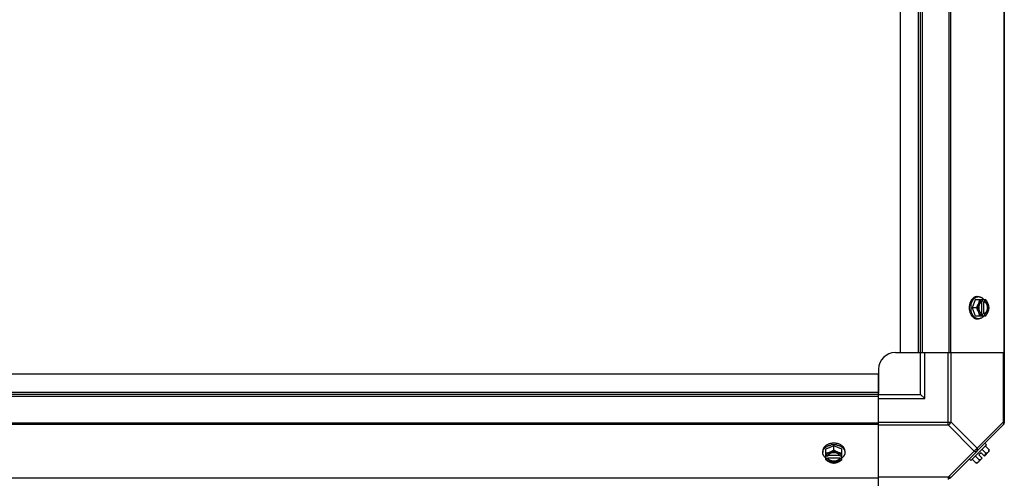
# Model space of a CAD drawing. Units: millimetres. Extents: x -4725 to 16605, y -1822 to 5024.
# Drawn here: x 15138 to 15725, y 3175 to 3448 of the extents above; entities that cross this region are included whole.
import ezdxf

# ---------------------------------------------------------------- set-up
doc = ezdxf.new("R2010")
doc.units = ezdxf.units.MM
doc.header["$LTSCALE"] = 30.734
doc.layers.get('0').update_dxf_attribs({"linetype": 'CONTINUOUS'})
doc.layers.add('3_ALL_AXES', color=7, linetype='CONTINUOUS')
doc.layers.add('7_ALL_ROUNDS', color=7, linetype='CONTINUOUS')

# ---------------------------------------------------------------- blocks, each defined once
blk = doc.blocks.new('BLOCO_25TR_1')
at = {"linetype": 'Continuous'}
for p, q in [((15707.87, 3280.99), (15705.93, 3276.23)), ((15714.13, 3280.99), (15707.87, 3280.99)), ((15708.92, 3282.84), (15709.81, 3282.84)), ((15711.65, 3279.78), (15711.65, 3272.68)), ((15711.92, 3280.9), (15711.92, 3279.92)), ((15712.99, 3279.92), (15713.27, 3279.92)), ((15712.99, 3272.54), (15712.99, 3279.92)), ((15713.27, 3279.92), (15713.27, 3280.9)), ((15708.29, 3276.23), (15705.93, 3276.23)), ((15705.93, 3276.23), (15707.87, 3271.47)), ((15711.92, 3272.54), (15711.92, 3271.57)), ((15713.27, 3272.54), (15712.99, 3272.54)), ((15713.27, 3271.57), (15713.27, 3272.54)), ((15707.87, 3271.47), (15714.13, 3271.47)), ((15708.92, 3269.63), (15709.81, 3269.63)), ((15616.87, 3190.8), (15616.87, 3189.9)), ((15623.48, 3193.79), (15618.72, 3191.84)), ((15618.72, 3185.58), (15618.72, 3191.84)), ((15628.24, 3191.84), (15623.48, 3193.79)), ((15623.48, 3191.42), (15623.48, 3193.79)), ((15628.24, 3185.58), (15628.24, 3191.84)), ((15630.08, 3190.8), (15630.08, 3189.9)), ((15705.14, 3185.23), (15714.48, 3194.57)), ((15714.13, 3189.47), (15711.76, 3191.84)), ((15715.97, 3190.48), (15713.27, 3187.79)), ((15713.59, 3195.46), (15714.48, 3194.57)), ((15716.07, 3191.42), (15713.7, 3193.79)), ((15619.79, 3187.79), (15618.81, 3187.79)), ((15618.81, 3186.44), (15619.79, 3186.44)), ((15619.79, 3186.72), (15627.17, 3186.72)), ((15619.79, 3186.44), (15619.79, 3186.72)), ((15627.03, 3188.07), (15619.93, 3188.07)), ((15628.14, 3187.79), (15627.17, 3187.79)), ((15627.17, 3186.72), (15627.17, 3186.44)), ((15627.17, 3186.44), (15628.14, 3186.44)), ((15705.14, 3185.23), (15704.25, 3186.13)), ((15708.29, 3183.64), (15705.93, 3186.01)), ((15710.24, 3185.58), (15707.87, 3187.95)), ((15711.92, 3186.44), (15709.23, 3183.75)), ((15711.28, 3189.78), (15709.93, 3188.43)), ((15709.93, 3188.43), (15711.92, 3186.44)), ((15711.28, 3189.78), (15713.27, 3187.79))]:
    blk.add_line(p, q, dxfattribs=at)
for centre, radius, start, end in [((15703.98, 3277.01), 8.84, 26.09979, 26.7962), ((15705.35, 3277.02), 8.82, 26.09908, 26.7969), ((15714.34, 3276.24), 9.19, 169.81768, 180.04254), ((15714.37, 3276.23), 9.23, 179.97742, 190.39991), ((15704, 3275.45), 8.82, 333.2031, 333.90092), ((15705.33, 3275.46), 8.84, 333.2038, 333.90021), ((15623.47, 3185.33), 9.23, 89.97905, 100.16972), ((15623.49, 3185.38), 9.19, 79.59375, 90.0454), ((15707.83, 3191.88), 8.25, 350.26439, 356.81031), ((15622.69, 3195.71), 8.82, 243.2031, 243.90092), ((15622.7, 3194.38), 8.84, 243.2038, 243.90021), ((15624.25, 3195.73), 8.84, 296.09979, 296.7962), ((15624.26, 3194.36), 8.82, 296.09908, 296.7969), ((15707.83, 3191.88), 6.74, 290.90516, 306.8699), ((15707.83, 3191.88), 6.74, 323.1301, 339.09484), ((15707.83, 3191.88), 8.25, 273.18969, 279.73561)]:
    blk.add_arc(centre, radius, start, end, dxfattribs=at)
for points, knots in [([(15708.92, 3282.84), (15708.84, 3282.84), (15708.69, 3282.83), (15708.46, 3282.81), (15708.23, 3282.77), (15708, 3282.71), (15707.78, 3282.64), (15707.56, 3282.55), (15707.34, 3282.45), (15707.13, 3282.34), (15706.92, 3282.2), (15706.64, 3282.01), (15706.31, 3281.73), (15706.01, 3281.41), (15705.78, 3281.13), (15705.55, 3280.83), (15705.3, 3280.42), (15705.02, 3279.9), (15704.79, 3279.34), (15704.59, 3278.76), (15704.44, 3278.15), (15704.33, 3277.52), (15704.26, 3276.88), (15704.25, 3276.45), (15704.25, 3276.23)], [0, 0, 0, 0, 0.02571, 0.051482, 0.077377, 0.103452, 0.129764, 0.156365, 0.183303, 0.210619, 0.238352, 0.266533, 0.324316, 0.384132, 0.414832, 0.446052, 0.510011, 0.575925, 0.643628, 0.712904, 0.783487, 0.855079, 0.92738, 1, 1, 1, 1]), ([(15705.29, 3277.86), (15705.32, 3278.04), (15705.39, 3278.39), (15705.53, 3278.89), (15705.7, 3279.38), (15705.9, 3279.85), (15706.12, 3280.29), (15706.37, 3280.71), (15706.65, 3281.1), (15706.94, 3281.45), (15707.25, 3281.77), (15707.59, 3282.05), (15707.88, 3282.25), (15708.12, 3282.39), (15708.36, 3282.51), (15708.6, 3282.62), (15708.86, 3282.7), (15709.11, 3282.76), (15709.43, 3282.82), (15709.69, 3282.84), (15709.81, 3282.84)], [0, 0, 0, 0, 0.073348, 0.145721, 0.216906, 0.286713, 0.354983, 0.421591, 0.486443, 0.549493, 0.610738, 0.67023, 0.728071, 0.756431, 0.784443, 0.839521, 0.866675, 0.893613, 0.946985, 1, 1, 1, 1]), ([(15709.68, 3278.61), (15709.64, 3278.51), (15709.55, 3278.31), (15709.36, 3277.9), (15709.08, 3277.39), (15708.71, 3276.8), (15708.44, 3276.42), (15708.29, 3276.23)], [0, 0, 0, 0, 0.120655, 0.242999, 0.491746, 0.744658, 1, 1, 1, 1]), ([(15709.68, 3278.61), (15709.64, 3278.52), (15709.57, 3278.34), (15709.45, 3277.96), (15709.33, 3277.46), (15709.25, 3276.85), (15709.22, 3276.23), (15709.25, 3275.61), (15709.33, 3275), (15709.45, 3274.51), (15709.57, 3274.13), (15709.64, 3273.94), (15709.68, 3273.85)], [0, 0, 0, 0, 0.06025, 0.1214, 0.245824, 0.37237, 0.5, 0.62763, 0.754176, 0.878601, 0.93975, 1, 1, 1, 1]), ([(15710.24, 3280.99), (15710.23, 3280.9), (15710.22, 3280.71), (15710.17, 3280.32), (15710.08, 3279.82), (15709.94, 3279.32), (15709.8, 3278.92), (15709.72, 3278.72), (15709.68, 3278.61)], [0, 0, 0, 0, 0.115434, 0.233832, 0.478992, 0.734755, 0.866312, 1, 1, 1, 1]), ([(15711.92, 3280.9), (15711.81, 3280.86), (15711.57, 3280.78), (15711.24, 3280.6), (15710.92, 3280.37), (15710.62, 3280.1), (15710.34, 3279.78), (15710.09, 3279.43), (15709.87, 3279.03), (15709.74, 3278.76), (15709.68, 3278.61)], [0, 0, 0, 0, 0.11088, 0.224917, 0.342794, 0.465054, 0.591961, 0.723547, 0.859688, 1, 1, 1, 1]), ([(15709.81, 3282.84), (15709.89, 3282.84), (15710.04, 3282.83), (15710.26, 3282.81), (15710.48, 3282.77), (15710.7, 3282.72), (15710.92, 3282.65), (15711.13, 3282.57), (15711.34, 3282.47), (15711.62, 3282.33), (15711.9, 3282.15), (15712.15, 3281.95), (15712.41, 3281.73), (15712.71, 3281.42), (15712.93, 3281.15), (15713.04, 3281.01)], [0, 0, 0, 0, 0.057857, 0.115845, 0.174093, 0.232726, 0.291861, 0.351613, 0.412081, 0.47336, 0.598612, 0.662765, 0.727986, 0.861718, 1, 1, 1, 1]), ([(15711.64, 3279.79), (15711.58, 3279.76), (15711.45, 3279.68), (15711.27, 3279.55), (15711.1, 3279.4), (15710.93, 3279.23), (15710.78, 3279.05), (15710.63, 3278.84), (15710.5, 3278.63), (15710.38, 3278.4), (15710.27, 3278.15), (15710.17, 3277.9), (15710.09, 3277.64), (15710, 3277.27), (15709.92, 3276.8), (15709.89, 3276.23), (15709.92, 3275.66), (15710, 3275.19), (15710.09, 3274.83), (15710.17, 3274.57), (15710.27, 3274.31), (15710.38, 3274.07), (15710.5, 3273.84), (15710.63, 3273.62), (15710.78, 3273.42), (15710.93, 3273.23), (15711.1, 3273.06), (15711.27, 3272.91), (15711.45, 3272.78), (15711.58, 3272.7), (15711.64, 3272.67)], [0, 0, 0, 0, 0.026326, 0.053298, 0.080975, 0.109401, 0.138592, 0.168547, 0.199248, 0.230663, 0.262746, 0.295439, 0.328674, 0.362373, 0.430795, 0.499999, 0.569202, 0.637624, 0.671323, 0.704558, 0.737251, 0.769334, 0.800749, 0.83145, 0.861406, 0.890598, 0.919024, 0.946701, 0.973674, 1, 1, 1, 1]), ([(15711.92, 3279.92), (15711.9, 3279.91), (15711.8, 3279.88), (15711.71, 3279.83), (15711.64, 3279.79)], [0, 0, 0, 0, 0.247251, 1, 1, 1, 1]), ([(15712.99, 3279.92), (15713.08, 3279.89), (15713.26, 3279.81), (15713.51, 3279.65), (15713.75, 3279.46), (15713.9, 3279.32), (15713.97, 3279.24)], [0, 0, 0, 0, 0.238053, 0.483411, 0.737097, 1, 1, 1, 1]), ([(15715.51, 3278.61), (15715.46, 3278.76), (15715.33, 3279.03), (15715.1, 3279.43), (15714.85, 3279.78), (15714.58, 3280.1), (15714.28, 3280.37), (15713.96, 3280.6), (15713.62, 3280.78), (15713.39, 3280.86), (15713.27, 3280.9)], [0, 0, 0, 0, 0.140312, 0.276453, 0.408039, 0.534946, 0.657206, 0.775083, 0.88912, 1, 1, 1, 1]), ([(15713.27, 3272.54), (15713.34, 3272.57), (15713.49, 3272.63), (15713.69, 3272.75), (15713.89, 3272.89), (15714.08, 3273.05), (15714.26, 3273.23), (15714.43, 3273.44), (15714.59, 3273.66), (15714.73, 3273.9), (15714.86, 3274.16), (15715.01, 3274.52), (15715.16, 3275), (15715.27, 3275.61), (15715.3, 3276.23), (15715.27, 3276.86), (15715.16, 3277.46), (15714.98, 3278.04), (15714.78, 3278.48), (15714.59, 3278.81), (15714.43, 3279.03), (15714.26, 3279.23), (15714.08, 3279.42), (15713.89, 3279.58), (15713.69, 3279.72), (15713.49, 3279.83), (15713.34, 3279.9), (15713.27, 3279.92)], [0, 0, 0, 0, 0.025909, 0.052443, 0.079675, 0.107677, 0.136505, 0.166181, 0.196702, 0.228043, 0.260162, 0.293, 0.360481, 0.429779, 0.500018, 0.570258, 0.639555, 0.707036, 0.771955, 0.803297, 0.833817, 0.863493, 0.892321, 0.920324, 0.947557, 0.974091, 1, 1, 1, 1]), ([(15713.97, 3279.24), (15714.06, 3279.15), (15714.21, 3278.96), (15714.42, 3278.63), (15714.57, 3278.34), (15714.67, 3278.1), (15714.77, 3277.84), (15714.86, 3277.51), (15714.95, 3277.09), (15715, 3276.66), (15715.02, 3276.23), (15715, 3275.8), (15714.95, 3275.37), (15714.86, 3274.96), (15714.76, 3274.62), (15714.67, 3274.37), (15714.57, 3274.12), (15714.42, 3273.83), (15714.21, 3273.51), (15714.05, 3273.31), (15713.97, 3273.22)], [0, 0, 0, 0, 0.056366, 0.114921, 0.175543, 0.206575, 0.238037, 0.302086, 0.36736, 0.433476, 0.500019, 0.566561, 0.632675, 0.697946, 0.761989, 0.793448, 0.824477, 0.885092, 0.943641, 1, 1, 1, 1]), ([(15715.51, 3278.61), (15715.47, 3278.72), (15715.38, 3278.92), (15715.19, 3279.33), (15714.92, 3279.84), (15714.55, 3280.43), (15714.27, 3280.81), (15714.13, 3280.99)], [0, 0, 0, 0, 0.120655, 0.242999, 0.491746, 0.744658, 1, 1, 1, 1]), ([(15716.07, 3276.23), (15716.07, 3276.33), (15716.05, 3276.52), (15716.01, 3276.91), (15715.91, 3277.41), (15715.77, 3277.91), (15715.63, 3278.31), (15715.56, 3278.51), (15715.51, 3278.61)], [0, 0, 0, 0, 0.115434, 0.233832, 0.478992, 0.734755, 0.866312, 1, 1, 1, 1]), ([(15715.51, 3273.85), (15715.55, 3273.94), (15715.62, 3274.13), (15715.74, 3274.51), (15715.86, 3275), (15715.95, 3275.61), (15715.97, 3276.23), (15715.95, 3276.85), (15715.86, 3277.46), (15715.74, 3277.96), (15715.62, 3278.34), (15715.55, 3278.52), (15715.51, 3278.61)], [0, 0, 0, 0, 0.06025, 0.1214, 0.245824, 0.37237, 0.5, 0.62763, 0.754176, 0.878601, 0.93975, 1, 1, 1, 1]), ([(15704.25, 3276.23), (15704.25, 3276.02), (15704.26, 3275.59), (15704.33, 3274.95), (15704.44, 3274.32), (15704.59, 3273.71), (15704.79, 3273.12), (15705.02, 3272.56), (15705.3, 3272.04), (15705.55, 3271.64), (15705.78, 3271.34), (15706.01, 3271.06), (15706.31, 3270.74), (15706.64, 3270.46), (15706.92, 3270.26), (15707.13, 3270.13), (15707.34, 3270.01), (15707.56, 3269.91), (15707.78, 3269.82), (15708, 3269.75), (15708.23, 3269.7), (15708.46, 3269.66), (15708.69, 3269.63), (15708.84, 3269.63), (15708.92, 3269.63)], [0, 0, 0, 0, 0.07262, 0.144921, 0.216512, 0.287095, 0.356371, 0.424074, 0.489988, 0.553947, 0.585168, 0.615867, 0.675684, 0.733467, 0.761648, 0.789381, 0.816697, 0.843634, 0.870236, 0.896548, 0.922623, 0.948518, 0.97429, 1, 1, 1, 1]), ([(15709.81, 3269.63), (15709.69, 3269.63), (15709.43, 3269.64), (15709.11, 3269.7), (15708.86, 3269.77), (15708.61, 3269.85), (15708.36, 3269.95), (15708.12, 3270.07), (15707.89, 3270.21), (15707.6, 3270.41), (15707.26, 3270.69), (15706.95, 3271), (15706.66, 3271.35), (15706.39, 3271.74), (15706.14, 3272.15), (15705.91, 3272.59), (15705.71, 3273.05), (15705.54, 3273.54), (15705.4, 3274.04), (15705.33, 3274.39), (15705.3, 3274.56)], [0, 0, 0, 0, 0.053057, 0.106468, 0.133424, 0.160593, 0.215698, 0.24372, 0.272086, 0.329936, 0.389426, 0.450661, 0.513693, 0.578521, 0.645102, 0.713345, 0.783127, 0.854291, 0.926653, 1, 1, 1, 1]), ([(15708.29, 3276.23), (15708.44, 3276.05), (15708.71, 3275.67), (15709.08, 3275.08), (15709.36, 3274.57), (15709.55, 3274.16), (15709.64, 3273.95), (15709.68, 3273.85)], [0, 0, 0, 0, 0.255342, 0.508254, 0.757001, 0.879345, 1, 1, 1, 1]), ([(15709.68, 3273.85), (15709.72, 3273.75), (15709.8, 3273.55), (15709.94, 3273.14), (15710.08, 3272.64), (15710.17, 3272.15), (15710.22, 3271.76), (15710.23, 3271.56), (15710.24, 3271.47)], [0, 0, 0, 0, 0.133688, 0.265245, 0.521008, 0.766168, 0.884566, 1, 1, 1, 1]), ([(15709.68, 3273.85), (15709.74, 3273.71), (15709.87, 3273.43), (15710.09, 3273.04), (15710.34, 3272.68), (15710.62, 3272.37), (15710.92, 3272.09), (15711.24, 3271.87), (15711.57, 3271.69), (15711.81, 3271.6), (15711.92, 3271.57)], [0, 0, 0, 0, 0.140312, 0.276453, 0.408039, 0.534946, 0.657206, 0.775083, 0.88912, 1, 1, 1, 1]), ([(15711.64, 3272.67), (15711.67, 3272.66), (15711.76, 3272.61), (15711.85, 3272.57), (15711.92, 3272.54)], [0, 0, 0, 0, 0.253, 1, 1, 1, 1]), ([(15713.97, 3273.22), (15713.9, 3273.15), (15713.75, 3273), (15713.51, 3272.81), (15713.26, 3272.66), (15713.08, 3272.58), (15712.99, 3272.54)], [0, 0, 0, 0, 0.262889, 0.516572, 0.761936, 1, 1, 1, 1]), ([(15713.27, 3271.57), (15713.39, 3271.6), (15713.62, 3271.69), (15713.96, 3271.87), (15714.28, 3272.09), (15714.58, 3272.37), (15714.85, 3272.68), (15715.1, 3273.04), (15715.33, 3273.43), (15715.46, 3273.71), (15715.51, 3273.85)], [0, 0, 0, 0, 0.11088, 0.224917, 0.342794, 0.465054, 0.591961, 0.723547, 0.859688, 1, 1, 1, 1]), ([(15714.13, 3271.47), (15714.27, 3271.66), (15714.55, 3272.04), (15714.92, 3272.63), (15715.19, 3273.13), (15715.38, 3273.54), (15715.47, 3273.75), (15715.51, 3273.85)], [0, 0, 0, 0, 0.255342, 0.508254, 0.757001, 0.879345, 1, 1, 1, 1]), ([(15715.51, 3273.85), (15715.56, 3273.95), (15715.63, 3274.16), (15715.77, 3274.56), (15715.91, 3275.06), (15716.01, 3275.56), (15716.05, 3275.95), (15716.07, 3276.14), (15716.07, 3276.23)], [0, 0, 0, 0, 0.133688, 0.265245, 0.521008, 0.766168, 0.884566, 1, 1, 1, 1]), ([(15713.04, 3271.46), (15712.93, 3271.31), (15712.71, 3271.04), (15712.41, 3270.74), (15712.15, 3270.51), (15711.9, 3270.31), (15711.62, 3270.14), (15711.34, 3269.99), (15711.13, 3269.89), (15710.92, 3269.81), (15710.7, 3269.75), (15710.48, 3269.69), (15710.26, 3269.66), (15710.04, 3269.63), (15709.89, 3269.63), (15709.81, 3269.63)], [0, 0, 0, 0, 0.138282, 0.272013, 0.337235, 0.401387, 0.526639, 0.587918, 0.648386, 0.708138, 0.767274, 0.825906, 0.884154, 0.942143, 1, 1, 1, 1]), ([(15623.48, 3195.46), (15623.26, 3195.46), (15622.83, 3195.45), (15622.19, 3195.38), (15621.56, 3195.27), (15620.95, 3195.12), (15620.37, 3194.92), (15619.81, 3194.69), (15619.29, 3194.42), (15618.89, 3194.16), (15618.58, 3193.93), (15618.3, 3193.7), (15617.98, 3193.4), (15617.7, 3193.07), (15617.51, 3192.79), (15617.38, 3192.58), (15617.26, 3192.37), (15617.16, 3192.15), (15617.07, 3191.93), (15617, 3191.71), (15616.94, 3191.48), (15616.9, 3191.25), (15616.88, 3191.02), (15616.87, 3190.87), (15616.87, 3190.8)], [0, 0, 0, 0, 0.07262, 0.144921, 0.216512, 0.287095, 0.356371, 0.424074, 0.489988, 0.553947, 0.585168, 0.615867, 0.675684, 0.733467, 0.761648, 0.789381, 0.816697, 0.843634, 0.870236, 0.896548, 0.922623, 0.948518, 0.97429, 1, 1, 1, 1]), ([(15616.87, 3189.9), (15616.87, 3190.03), (15616.89, 3190.28), (15616.95, 3190.6), (15617.01, 3190.86), (15617.1, 3191.11), (15617.2, 3191.35), (15617.32, 3191.59), (15617.46, 3191.83), (15617.67, 3192.12), (15617.94, 3192.46), (15618.26, 3192.77), (15618.61, 3193.06), (15619, 3193.34), (15619.42, 3193.59), (15619.86, 3193.81), (15620.33, 3194.01), (15620.82, 3194.18), (15621.32, 3194.32), (15621.67, 3194.39), (15621.84, 3194.42)], [0, 0, 0, 0, 0.053016, 0.10639, 0.133329, 0.160483, 0.215563, 0.243575, 0.271935, 0.329777, 0.389268, 0.450513, 0.513562, 0.578413, 0.645019, 0.713288, 0.783094, 0.854278, 0.926652, 1, 1, 1, 1]), ([(15623.48, 3191.42), (15623.29, 3191.27), (15622.91, 3191), (15622.32, 3190.63), (15621.82, 3190.35), (15621.41, 3190.16), (15621.2, 3190.07), (15621.1, 3190.03)], [0, 0, 0, 0, 0.255342, 0.508254, 0.757001, 0.879345, 1, 1, 1, 1]), ([(15625.86, 3190.03), (15625.77, 3190.07), (15625.58, 3190.14), (15625.2, 3190.26), (15624.71, 3190.38), (15624.1, 3190.46), (15623.48, 3190.49), (15622.86, 3190.46), (15622.25, 3190.38), (15621.75, 3190.26), (15621.37, 3190.14), (15621.19, 3190.07), (15621.1, 3190.03)], [0, 0, 0, 0, 0.06025, 0.1214, 0.245824, 0.37237, 0.5, 0.62763, 0.754176, 0.878601, 0.93975, 1, 1, 1, 1]), ([(15630.08, 3190.8), (15630.08, 3190.87), (15630.08, 3191.02), (15630.05, 3191.25), (15630.01, 3191.48), (15629.96, 3191.71), (15629.89, 3191.93), (15629.8, 3192.15), (15629.7, 3192.37), (15629.58, 3192.58), (15629.45, 3192.79), (15629.25, 3193.07), (15628.97, 3193.4), (15628.65, 3193.7), (15628.37, 3193.93), (15628.07, 3194.16), (15627.67, 3194.42), (15627.15, 3194.69), (15626.59, 3194.92), (15626, 3195.12), (15625.39, 3195.27), (15624.77, 3195.38), (15624.13, 3195.45), (15623.69, 3195.46), (15623.48, 3195.46)], [0, 0, 0, 0, 0.02571, 0.051482, 0.077377, 0.103452, 0.129764, 0.156365, 0.183303, 0.210619, 0.238352, 0.266533, 0.324316, 0.384132, 0.414832, 0.446052, 0.510011, 0.575925, 0.643628, 0.712904, 0.783487, 0.855079, 0.92738, 1, 1, 1, 1]), ([(15625.86, 3190.03), (15625.76, 3190.07), (15625.55, 3190.16), (15625.14, 3190.35), (15624.63, 3190.63), (15624.04, 3191), (15623.66, 3191.27), (15623.48, 3191.42)], [0, 0, 0, 0, 0.120655, 0.242999, 0.491746, 0.744658, 1, 1, 1, 1]), ([(15625.15, 3194.42), (15625.32, 3194.38), (15625.66, 3194.31), (15626.17, 3194.17), (15626.65, 3194), (15627.12, 3193.8), (15627.56, 3193.58), (15627.97, 3193.33), (15628.36, 3193.05), (15628.71, 3192.76), (15629.02, 3192.45), (15629.3, 3192.12), (15629.5, 3191.83), (15629.64, 3191.59), (15629.76, 3191.35), (15629.86, 3191.1), (15629.94, 3190.85), (15630.01, 3190.6), (15630.07, 3190.28), (15630.08, 3190.03), (15630.08, 3189.9)], [0, 0, 0, 0, 0.073346, 0.145709, 0.216875, 0.286658, 0.354903, 0.421486, 0.486316, 0.54935, 0.610585, 0.670076, 0.727925, 0.756291, 0.784312, 0.839415, 0.866583, 0.893538, 0.946946, 1, 1, 1, 1]), ([(15716.07, 3191.42), (15716.07, 3191.35), (15716.05, 3191.21), (15716.02, 3191.01), (15715.97, 3190.81), (15715.91, 3190.63), (15715.83, 3190.46), (15715.74, 3190.3), (15715.64, 3190.16), (15715.56, 3190.07), (15715.51, 3190.03)], [0, 0, 0, 0, 0.139018, 0.27292, 0.402085, 0.527043, 0.6485, 0.767253, 0.884134, 1, 1, 1, 1]), ([(15618.7, 3186.67), (15618.56, 3186.78), (15618.29, 3187), (15617.98, 3187.3), (15617.76, 3187.56), (15617.56, 3187.82), (15617.38, 3188.09), (15617.24, 3188.37), (15617.14, 3188.58), (15617.06, 3188.79), (15616.99, 3189.01), (15616.94, 3189.23), (15616.9, 3189.45), (15616.88, 3189.67), (15616.87, 3189.82), (15616.87, 3189.9)], [0, 0, 0, 0, 0.138282, 0.272013, 0.337235, 0.401387, 0.526639, 0.587918, 0.648386, 0.708138, 0.767274, 0.825906, 0.884154, 0.942143, 1, 1, 1, 1]), ([(15621.1, 3190.03), (15621, 3189.99), (15620.79, 3189.91), (15620.39, 3189.77), (15619.89, 3189.63), (15619.39, 3189.54), (15619, 3189.49), (15618.81, 3189.48), (15618.72, 3189.47)], [0, 0, 0, 0, 0.133688, 0.265245, 0.521008, 0.766168, 0.884566, 1, 1, 1, 1]), ([(15618.72, 3185.58), (15618.9, 3185.44), (15619.28, 3185.17), (15619.87, 3184.79), (15620.38, 3184.52), (15620.79, 3184.33), (15620.99, 3184.24), (15621.1, 3184.2)], [0, 0, 0, 0, 0.255342, 0.508254, 0.757001, 0.879345, 1, 1, 1, 1]), ([(15621.1, 3190.03), (15620.95, 3189.97), (15620.68, 3189.84), (15620.28, 3189.62), (15619.93, 3189.37), (15619.61, 3189.09), (15619.34, 3188.79), (15619.11, 3188.47), (15618.93, 3188.14), (15618.85, 3187.9), (15618.81, 3187.79)], [0, 0, 0, 0, 0.140312, 0.276453, 0.408039, 0.534946, 0.657206, 0.775083, 0.88912, 1, 1, 1, 1]), ([(15618.81, 3186.44), (15618.85, 3186.32), (15618.93, 3186.09), (15619.11, 3185.75), (15619.34, 3185.44), (15619.61, 3185.14), (15619.93, 3184.86), (15620.28, 3184.61), (15620.68, 3184.38), (15620.95, 3184.26), (15621.1, 3184.2)], [0, 0, 0, 0, 0.11088, 0.224917, 0.342794, 0.465054, 0.591961, 0.723547, 0.859688, 1, 1, 1, 1]), ([(15619.92, 3188.07), (15619.9, 3188.05), (15619.86, 3187.95), (15619.82, 3187.86), (15619.79, 3187.79)], [0, 0, 0, 0, 0.253, 1, 1, 1, 1]), ([(15620.47, 3185.74), (15620.39, 3185.81), (15620.25, 3185.96), (15620.06, 3186.2), (15619.9, 3186.45), (15619.82, 3186.63), (15619.79, 3186.72)], [0, 0, 0, 0, 0.262889, 0.516572, 0.761936, 1, 1, 1, 1]), ([(15619.79, 3186.44), (15619.82, 3186.37), (15619.88, 3186.22), (15619.99, 3186.02), (15620.13, 3185.82), (15620.29, 3185.63), (15620.48, 3185.45), (15620.68, 3185.28), (15620.91, 3185.12), (15621.15, 3184.98), (15621.4, 3184.85), (15621.76, 3184.7), (15622.25, 3184.55), (15622.85, 3184.44), (15623.48, 3184.41), (15624.1, 3184.44), (15624.71, 3184.55), (15625.28, 3184.73), (15625.73, 3184.93), (15626.05, 3185.12), (15626.27, 3185.28), (15626.48, 3185.45), (15626.66, 3185.63), (15626.82, 3185.82), (15626.96, 3186.02), (15627.08, 3186.22), (15627.14, 3186.37), (15627.17, 3186.44)], [0, 0, 0, 0, 0.025909, 0.052443, 0.079675, 0.107677, 0.136505, 0.166181, 0.196702, 0.228043, 0.260162, 0.293, 0.360481, 0.429779, 0.500018, 0.570258, 0.639555, 0.707036, 0.771955, 0.803297, 0.833817, 0.863493, 0.892321, 0.920324, 0.947557, 0.974091, 1, 1, 1, 1]), ([(15627.04, 3188.07), (15627.01, 3188.13), (15626.93, 3188.26), (15626.8, 3188.44), (15626.65, 3188.61), (15626.48, 3188.78), (15626.29, 3188.93), (15626.09, 3189.08), (15625.87, 3189.21), (15625.64, 3189.33), (15625.4, 3189.44), (15625.15, 3189.54), (15624.88, 3189.62), (15624.52, 3189.71), (15624.05, 3189.79), (15623.48, 3189.82), (15622.91, 3189.79), (15622.44, 3189.71), (15622.07, 3189.62), (15621.81, 3189.54), (15621.56, 3189.44), (15621.31, 3189.33), (15621.08, 3189.21), (15620.87, 3189.08), (15620.66, 3188.93), (15620.48, 3188.78), (15620.31, 3188.61), (15620.16, 3188.44), (15620.03, 3188.26), (15619.95, 3188.13), (15619.92, 3188.07)], [0, 0, 0, 0, 0.026326, 0.053298, 0.080975, 0.109401, 0.138592, 0.168547, 0.199248, 0.230663, 0.262746, 0.295439, 0.328674, 0.362373, 0.430795, 0.499999, 0.569202, 0.637624, 0.671323, 0.704558, 0.737251, 0.769334, 0.800749, 0.83145, 0.861406, 0.890598, 0.919024, 0.946701, 0.973674, 1, 1, 1, 1]), ([(15626.49, 3185.74), (15626.4, 3185.66), (15626.2, 3185.5), (15625.88, 3185.29), (15625.59, 3185.14), (15625.34, 3185.04), (15625.09, 3184.95), (15624.75, 3184.85), (15624.34, 3184.76), (15623.91, 3184.71), (15623.48, 3184.69), (15623.05, 3184.71), (15622.62, 3184.76), (15622.2, 3184.85), (15621.87, 3184.95), (15621.61, 3185.04), (15621.37, 3185.15), (15621.08, 3185.29), (15620.75, 3185.5), (15620.56, 3185.66), (15620.47, 3185.74)], [0, 0, 0, 0, 0.056366, 0.114921, 0.175543, 0.206575, 0.238037, 0.302086, 0.36736, 0.433476, 0.500019, 0.566561, 0.632675, 0.697946, 0.761989, 0.793448, 0.824477, 0.885092, 0.943641, 1, 1, 1, 1]), ([(15628.14, 3187.79), (15628.11, 3187.9), (15628.02, 3188.14), (15627.85, 3188.47), (15627.62, 3188.79), (15627.34, 3189.09), (15627.03, 3189.37), (15626.67, 3189.62), (15626.28, 3189.84), (15626, 3189.97), (15625.86, 3190.03)], [0, 0, 0, 0, 0.11088, 0.224917, 0.342794, 0.465054, 0.591961, 0.723547, 0.859688, 1, 1, 1, 1]), ([(15628.24, 3189.47), (15628.15, 3189.48), (15627.96, 3189.49), (15627.57, 3189.54), (15627.07, 3189.63), (15626.57, 3189.77), (15626.16, 3189.91), (15625.96, 3189.99), (15625.86, 3190.03)], [0, 0, 0, 0, 0.115434, 0.233832, 0.478992, 0.734755, 0.866312, 1, 1, 1, 1]), ([(15625.86, 3184.2), (15626, 3184.26), (15626.28, 3184.38), (15626.67, 3184.61), (15627.03, 3184.86), (15627.34, 3185.14), (15627.62, 3185.44), (15627.85, 3185.75), (15628.02, 3186.09), (15628.11, 3186.32), (15628.14, 3186.44)], [0, 0, 0, 0, 0.140312, 0.276453, 0.408039, 0.534946, 0.657206, 0.775083, 0.88912, 1, 1, 1, 1]), ([(15625.86, 3184.2), (15625.96, 3184.24), (15626.17, 3184.33), (15626.58, 3184.52), (15627.08, 3184.79), (15627.68, 3185.17), (15628.05, 3185.44), (15628.24, 3185.58)], [0, 0, 0, 0, 0.120655, 0.242999, 0.491746, 0.744658, 1, 1, 1, 1]), ([(15627.17, 3186.72), (15627.13, 3186.63), (15627.06, 3186.45), (15626.9, 3186.2), (15626.71, 3185.96), (15626.56, 3185.81), (15626.49, 3185.74)], [0, 0, 0, 0, 0.238053, 0.483411, 0.737097, 1, 1, 1, 1]), ([(15627.17, 3187.79), (15627.16, 3187.81), (15627.12, 3187.91), (15627.08, 3188), (15627.04, 3188.07)], [0, 0, 0, 0, 0.247251, 1, 1, 1, 1]), ([(15630.08, 3189.9), (15630.08, 3189.82), (15630.08, 3189.67), (15630.05, 3189.45), (15630.02, 3189.23), (15629.96, 3189.01), (15629.9, 3188.79), (15629.82, 3188.58), (15629.72, 3188.37), (15629.57, 3188.09), (15629.4, 3187.82), (15629.2, 3187.56), (15628.98, 3187.3), (15628.67, 3187), (15628.4, 3186.78), (15628.25, 3186.67)], [0, 0, 0, 0, 0.057857, 0.115845, 0.174093, 0.232726, 0.291861, 0.351613, 0.412081, 0.47336, 0.598612, 0.662765, 0.727986, 0.861718, 1, 1, 1, 1]), ([(15710.24, 3185.58), (15710.23, 3185.51), (15710.22, 3185.37), (15710.19, 3185.17), (15710.14, 3184.98), (15710.08, 3184.8), (15710, 3184.63), (15709.91, 3184.47), (15709.8, 3184.33), (15709.72, 3184.24), (15709.68, 3184.2)], [0, 0, 0, 0, 0.139018, 0.27292, 0.402085, 0.527043, 0.6485, 0.767253, 0.884134, 1, 1, 1, 1]), ([(15715.51, 3190.03), (15715.47, 3189.99), (15715.38, 3189.91), (15715.24, 3189.8), (15715.08, 3189.71), (15714.91, 3189.63), (15714.73, 3189.57), (15714.54, 3189.52), (15714.34, 3189.49), (15714.2, 3189.48), (15714.13, 3189.47)], [0, 0, 0, 0, 0.115866, 0.232747, 0.3515, 0.472957, 0.597915, 0.72708, 0.860982, 1, 1, 1, 1]), ([(15621.1, 3184.2), (15621.2, 3184.16), (15621.4, 3184.08), (15621.8, 3183.94), (15622.3, 3183.8), (15622.8, 3183.7), (15623.19, 3183.66), (15623.38, 3183.64), (15623.48, 3183.64)], [0, 0, 0, 0, 0.133688, 0.265245, 0.521008, 0.766168, 0.884566, 1, 1, 1, 1]), ([(15621.1, 3184.2), (15621.19, 3184.16), (15621.37, 3184.09), (15621.75, 3183.97), (15622.25, 3183.85), (15622.86, 3183.76), (15623.48, 3183.74), (15624.1, 3183.76), (15624.71, 3183.85), (15625.2, 3183.97), (15625.58, 3184.09), (15625.77, 3184.16), (15625.86, 3184.2)], [0, 0, 0, 0, 0.06025, 0.1214, 0.245824, 0.37237, 0.5, 0.62763, 0.754176, 0.878601, 0.93975, 1, 1, 1, 1]), ([(15623.48, 3183.64), (15623.57, 3183.64), (15623.76, 3183.66), (15624.15, 3183.7), (15624.65, 3183.8), (15625.15, 3183.94), (15625.56, 3184.08), (15625.76, 3184.16), (15625.86, 3184.2)], [0, 0, 0, 0, 0.115434, 0.233832, 0.478992, 0.734755, 0.866312, 1, 1, 1, 1]), ([(15709.68, 3184.2), (15709.64, 3184.16), (15709.55, 3184.08), (15709.41, 3183.97), (15709.25, 3183.88), (15709.08, 3183.8), (15708.9, 3183.74), (15708.71, 3183.69), (15708.5, 3183.66), (15708.36, 3183.64), (15708.29, 3183.64)], [0, 0, 0, 0, 0.115866, 0.232747, 0.3515, 0.472957, 0.597915, 0.72708, 0.860982, 1, 1, 1, 1])]:
    blk.add_open_spline(points, degree=3, knots=knots, dxfattribs=at)
at = {"layer": '3_ALL_AXES', "linetype": 'Continuous'}
for p, q in [((15663.18, 3249.53), (15663.18, 4349.53)), ((15674, 3249.53), (15674, 4349.53)), ((15675.18, 3249.53), (15675.18, 4349.53)), ((15676.36, 3249.53), (15676.36, 4349.53)), ((15663.18, 3249.53), (15676.36, 3249.53)), ((15650.18, 3236.53), (14550.18, 3236.53)), ((15650.18, 3223.35), (15650.18, 3236.53)), ((15650.18, 3225.71), (14550.18, 3225.71)), ((15650.18, 3224.53), (14550.18, 3224.53)), ((15650.18, 3223.35), (14550.18, 3223.35))]:
    blk.add_line(p, q, dxfattribs=at)
at = {"layer": '7_ALL_ROUNDS', "linetype": 'Continuous'}
for p, q in [((15725.18, 4391.52), (15725.18, 3207.55)), ((15692.16, 4349.53), (15692.16, 3249.53)), ((15693, 4349.53), (15693, 3249.53)), ((15724.83, 4349.53), (15724.83, 3249.53)), ((15660.18, 3249.53), (15674.5, 3249.53)), ((15675.18, 3224.53), (15675.18, 3249.53)), ((15676.36, 3249.53), (15725.18, 3249.53)), ((15677.68, 3222.03), (15677.68, 3249.53)), ((15691.62, 3206.33), (15691.62, 3249.53)), ((15693.39, 3208.09), (15693.39, 3249.53)), ((15724.45, 3249.53), (15724.45, 3208.09)), ((15650.18, 3239.53), (15650.18, 3225.22)), ((15650.18, 3224.53), (15675.18, 3224.53)), ((15650.18, 3125.71), (15650.18, 3223.35)), ((15650.18, 3222.03), (15677.68, 3222.03)), ((15675.18, 3224.53), (15677.68, 3222.03)), ((15650.18, 3208.09), (15693.39, 3208.09)), ((15693.39, 3208.09), (15708.92, 3192.56)), ((15708.92, 3192.56), (15724.45, 3208.09)), ((15725.18, 3208.09), (15724.45, 3208.09)), ((14550.18, 3207.55), (15650.18, 3207.55)), ((14550.18, 3206.71), (15650.18, 3206.71)), ((15650.18, 3206.33), (15691.62, 3206.33)), ((15691.62, 3206.33), (15707.15, 3190.8)), ((15693, 3174.88), (15724.83, 3206.71)), ((15691.62, 3175.26), (15707.15, 3190.8)), ((14550.18, 3174.88), (15650.18, 3174.88)), ((15691.62, 3175.26), (15650.18, 3175.26)), ((15691.62, 3175.26), (15691.62, 3173.8))]:
    blk.add_line(p, q, dxfattribs=at)
for centre, radius, start, end in [((15660.18, 3239.53), 10, 90, 180), ((15722.68, 3208.09), 2.5, 315, 0), ((15724, 3207.55), 1.18, 315, 0), ((15691.62, 3177.03), 2.5, 270, 315), ((15692.16, 3175.71), 1.18, 270, 315)]:
    blk.add_arc(centre, radius, start, end, dxfattribs=at)
blk.add_open_spline([(15691.62, 3206.33), (15691.99, 3206.51), (15692.68, 3207.03), (15693.2, 3207.72), (15693.39, 3208.09)], degree=3, dxfattribs=at)
for points, knots in [([(15724.45, 3208.09), (15724.53, 3207.92), (15724.66, 3207.59), (15724.74, 3207.1), (15724.68, 3206.66), (15724.54, 3206.42), (15724.45, 3206.33)], [0, 0, 0, 0, 0.302012, 0.56717, 0.795658, 1, 1, 1, 1]), ([(15708.92, 3192.56), (15708.73, 3192.19), (15708.21, 3191.5), (15707.52, 3190.98), (15707.15, 3190.8)], [0, 0, 0, 0, 0.499996, 1, 1, 1, 1]), ([(15707.15, 3190.8), (15707.32, 3190.71), (15707.65, 3190.58), (15708.14, 3190.5), (15708.59, 3190.56), (15708.83, 3190.7), (15708.92, 3190.8)], [0, 0, 0, 0, 0.302012, 0.567173, 0.79566, 1, 1, 1, 1]), ([(15708.92, 3190.8), (15709.01, 3190.89), (15709.15, 3191.13), (15709.21, 3191.57), (15709.13, 3192.06), (15709, 3192.39), (15708.92, 3192.56)], [0, 0, 0, 0, 0.204342, 0.432831, 0.697989, 1, 1, 1, 1]), ([(15693.39, 3175.26), (15693.29, 3175.17), (15693.05, 3175.03), (15692.61, 3174.97), (15692.12, 3175.05), (15691.79, 3175.18), (15691.62, 3175.26)], [0, 0, 0, 0, 0.204342, 0.432831, 0.697989, 1, 1, 1, 1])]:
    blk.add_open_spline(points, degree=3, knots=knots, dxfattribs=at)

msp = doc.modelspace()

# ---------------------------------------------------------------- block references
msp.add_blockref('BLOCO_25TR_1', (0, 0))

doc.saveas('drawing.dxf')
